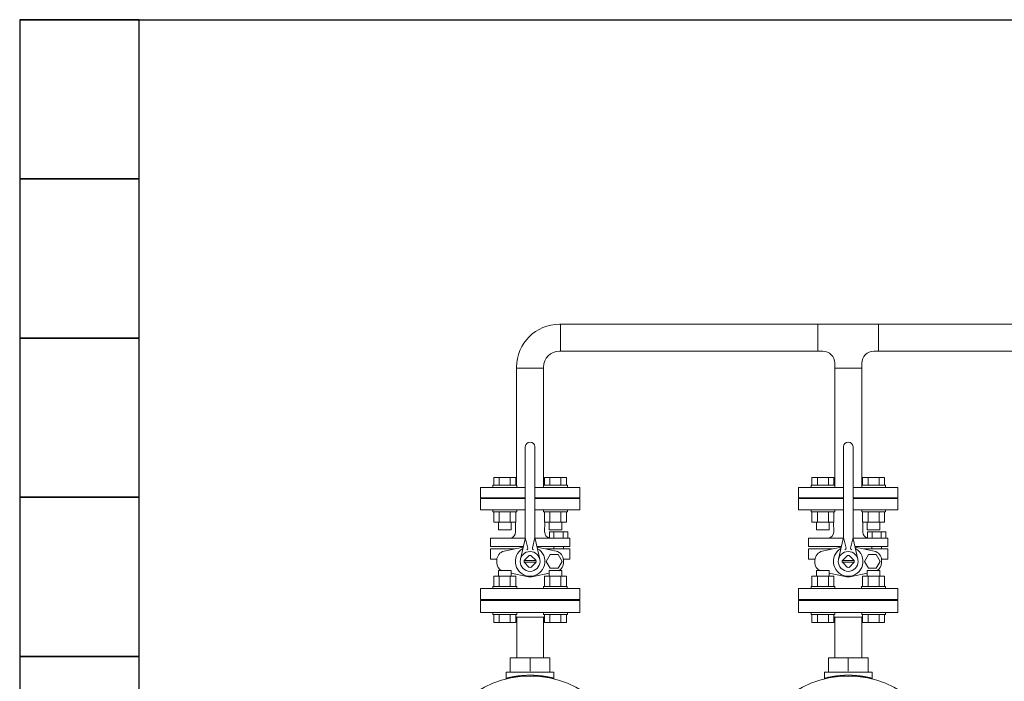
# Model space of a CAD drawing. Units: millimetres. Extents: x 3745 to 15197, y 713 to 8928.
# Drawn here: x 4127 to 5365, y 2174 to 3005 of the extents above; entities that cross this region are included whole.
import ezdxf

# ---------------------------------------------------------------- set-up
doc = ezdxf.new("R2010")
doc.units = ezdxf.units.MM
doc.layers.add('CSLAYER17', color=7, linetype='Continuous')
doc.layers.add('HI_VB', color=7, linetype='Continuous')
doc.layers.add('図面枠', color=7, linetype='Continuous', lineweight=50)

msp = doc.modelspace()

# ---------------------------------------------------------------- linework, layer by layer
at = {"color": 3, "lineweight": 9}
for p, q in [((5732.3, 2622.3), (4806.2, 2622.3)), ((4807.3, 2588.3), (4807.3, 2622.3)), ((5131.1, 2588.3), (5131.1, 2622.3)), ((5207.3, 2588.3), (5207.3, 2622.3)), ((5137.2, 2588.3), (4806.2, 2588.3)), ((5732.3, 2588.3), (5201.2, 2588.3)), ((4752.2, 2567.2), (4752.2, 2568.3)), ((4752.2, 2419.8), (4752.2, 2567.2)), ((4752.2, 2567.2), (4786.2, 2567.2)), ((4786.2, 2567.2), (4786.2, 2568.3)), ((4786.2, 2419.8), (4786.2, 2567.2)), ((5152.2, 2567.2), (5152.2, 2573.3)), ((5186.2, 2567.2), (5152.2, 2567.2)), ((5152.2, 2419.8), (5152.2, 2567.2)), ((5186.2, 2567.2), (5186.2, 2573.3)), ((5186.2, 2419.8), (5186.2, 2567.2))]:
    msp.add_line(p, q, dxfattribs=at)
at = {"color": 3, "linetype": 'Continuous', "lineweight": 9}
for p, q in [((4706.7, 2275.2), (4706.7, 2260.2)), ((4706.7, 2275.2), (4831.7, 2275.2)), ((4734.2, 2276.2), (4734.2, 2275.2)), ((4734.2, 2276.2), (4804.2, 2276.2)), ((4804.2, 2275.2), (4804.2, 2276.2)), ((4831.7, 2260.2), (4831.7, 2275.2)), ((5106.7, 2275.2), (5106.7, 2260.2)), ((5106.7, 2275.2), (5231.7, 2275.2)), ((5134.2, 2276.2), (5134.2, 2275.2)), ((5134.2, 2276.2), (5204.2, 2276.2)), ((5204.2, 2275.2), (5204.2, 2276.2)), ((5231.7, 2260.2), (5231.7, 2275.2)), ((4706.7, 2260.2), (4831.7, 2260.2)), ((4751.3, 2255.2), (4752.4, 2254.2)), ((4752.4, 2254.2), (4752.4, 2203.2)), ((4786.1, 2254.2), (4752.4, 2254.2)), ((4786.1, 2254.2), (4787.2, 2255.2)), ((4786.1, 2203.2), (4786.1, 2254.2)), ((5106.7, 2260.2), (5231.7, 2260.2)), ((5151.3, 2255.2), (5152.4, 2254.2)), ((5152.4, 2254.2), (5152.4, 2203.2)), ((5186.1, 2254.2), (5152.4, 2254.2)), ((5186.1, 2254.2), (5187.2, 2255.2)), ((5186.1, 2203.2), (5186.1, 2254.2)), ((4744.2, 2203.2), (4794.2, 2203.2)), ((4744.2, 2185.2), (4744.2, 2202.1)), ((4769.2, 2186.2), (4769.2, 2202.1)), ((4794.2, 2185.2), (4794.2, 2202.1)), ((5144.2, 2203.2), (5194.2, 2203.2)), ((5144.2, 2185.2), (5144.2, 2202.1)), ((5169.2, 2186.2), (5169.2, 2202.1)), ((5194.2, 2185.2), (5194.2, 2202.1)), ((4739.2, 2185.2), (4739.2, 2176.5)), ((4739.2, 2185.2), (4799.2, 2185.2)), ((4799.2, 2176.5), (4799.2, 2185.2)), ((5139.2, 2185.2), (5139.2, 2176.5)), ((5139.2, 2185.2), (5199.2, 2185.2)), ((5199.2, 2176.5), (5199.2, 2185.2))]:
    msp.add_line(p, q, dxfattribs=at)
at = {"color": 3, "lineweight": 9}
for centre, radius, start, end in [((4806.2, 2568.3), 54, 90, 180), ((4806.2, 2568.3), 20, 90, 180), ((5137.2, 2573.3), 15, 0, 90), ((5201.2, 2573.3), 15, 90, 180)]:
    msp.add_arc(centre, radius, start, end, dxfattribs=at)
at = {"color": 3, "linetype": 'Continuous', "lineweight": 9}
for centre, radius, start, end in [((4769.2, 2055.2), 125, 276.6882, 263.3118), ((5169.2, 2055.2), 125, 276.6882, 263.3118), ((4739.4, 2177.5), 0.97, 284.5296, 1.9202), ((4799.1, 2177.5), 0.97, 178.0798, 255.4704), ((5139.4, 2177.5), 0.97, 284.5296, 1.9202), ((5199.1, 2177.5), 0.97, 178.0798, 255.4704)]:
    msp.add_arc(centre, radius, start, end, dxfattribs=at)
for points, knots in [([(4744.2, 2203.2), (4744.2, 2203.1), (4744.2, 2203.1), (4744.2, 2203.1), (4744.2, 2203.1), (4744.2, 2203), (4744.2, 2202.9), (4744.2, 2202.8), (4744.2, 2202.7), (4744.2, 2202.6), (4744.2, 2202.4), (4744.2, 2202.3), (4744.2, 2202.2), (4744.2, 2202.2), (4744.2, 2202.1)], [0, 0, 0, 0, 0.031535, 0.049132, 0.118026, 0.148797, 0.330172, 0.392122, 0.459898, 0.532772, 0.774704, 0.860689, 0.948131, 1.036301, 1.036301, 1.036301, 1.036301]), ([(5144.2, 2203.2), (5144.2, 2203.1), (5144.2, 2203.1), (5144.2, 2203.1), (5144.2, 2203.1), (5144.2, 2203), (5144.2, 2202.9), (5144.2, 2202.8), (5144.2, 2202.7), (5144.2, 2202.6), (5144.2, 2202.4), (5144.2, 2202.3), (5144.2, 2202.2), (5144.2, 2202.2), (5144.2, 2202.1)], [0, 0, 0, 0, 0.031535, 0.049132, 0.118026, 0.148797, 0.330172, 0.392122, 0.459898, 0.532772, 0.774704, 0.860689, 0.948131, 1.036301, 1.036301, 1.036301, 1.036301]), ([(4740.3, 2177.6), (4740.5, 2177.6), (4740.8, 2177.7), (4741.2, 2177.8), (4741.5, 2177.9), (4741.8, 2177.9), (4742.2, 2178), (4742.6, 2178.1), (4743, 2178.2), (4743.4, 2178.3), (4743.8, 2178.4), (4744.3, 2178.5), (4744.8, 2178.6), (4745.3, 2178.7), (4745.8, 2178.8), (4746.4, 2178.9), (4747, 2179), (4747.5, 2179.2), (4748.2, 2179.3), (4748.8, 2179.4), (4749.4, 2179.5), (4750.1, 2179.6), (4750.7, 2179.7), (4751.4, 2179.8), (4752.1, 2179.9), (4752.8, 2180), (4753.6, 2180.1), (4754.3, 2180.2), (4755.1, 2180.3), (4755.8, 2180.4), (4756.6, 2180.5), (4757.4, 2180.6), (4758.2, 2180.6), (4759, 2180.7), (4759.8, 2180.8), (4760.7, 2180.8), (4761.5, 2180.9), (4762.3, 2181), (4763.2, 2181), (4764, 2181), (4764.6, 2181.1), (4764.9, 2181.1)], [0, 0, 0, 0, 0.553003, 0.846608, 1.160737, 1.50183, 1.871222, 2.266782, 2.686313, 3.127625, 3.589135, 4.070545, 4.571719, 5.092526, 5.632833, 6.192506, 6.771191, 7.368295, 7.983214, 8.615347, 9.264096, 9.928867, 10.609102, 11.304274, 12.01386, 12.737339, 13.474196, 14.223902, 14.985848, 15.759403, 16.543936, 17.338821, 18.143435, 18.957145, 19.77929, 20.609205, 21.446227, 22.289696, 23.138952, 23.993298, 24.852008, 24.852008, 24.852008, 24.852008]), ([(4764.9, 2181.1), (4765.2, 2181.1), (4765.8, 2181.1), (4766.6, 2181.1), (4767.5, 2181.1), (4768.4, 2181.2), (4769.2, 2181.2), (4770.1, 2181.2), (4771, 2181.1), (4771.8, 2181.1), (4772.7, 2181.1), (4773.6, 2181.1), (4774.4, 2181), (4775.3, 2181), (4776.1, 2181), (4777, 2180.9), (4777.8, 2180.8), (4778.6, 2180.8), (4779.5, 2180.7), (4780.3, 2180.6), (4781.1, 2180.6), (4781.9, 2180.5), (4782.6, 2180.4), (4783.4, 2180.3), (4784.2, 2180.2), (4784.9, 2180.1), (4785.6, 2180), (4786.3, 2179.9), (4787, 2179.8), (4787.7, 2179.7), (4788.4, 2179.6), (4789.1, 2179.5), (4789.7, 2179.4), (4790.3, 2179.3), (4790.9, 2179.2), (4791.5, 2179), (4792.1, 2178.9), (4792.6, 2178.8), (4793.2, 2178.7), (4793.7, 2178.6), (4794, 2178.5), (4794.2, 2178.5)], [0, 0, 0, 0, 0.862344, 1.727594, 2.595026, 3.463913, 4.33353, 5.203151, 6.072049, 6.939495, 7.804764, 8.667131, 9.525888, 10.380324, 11.229729, 12.07339, 12.910594, 13.740646, 14.562896, 15.376699, 16.181409, 16.976374, 17.760944, 18.5345, 19.29648, 20.046318, 20.783448, 21.507301, 22.217305, 22.912866, 23.593365, 24.25818, 24.906681, 25.538239, 26.152239, 26.748352, 27.326467, 27.886474, 28.428264, 28.951723, 29.456641, 29.456641, 29.456641, 29.456641]), ([(5140.3, 2177.6), (5140.5, 2177.6), (5140.8, 2177.7), (5141.2, 2177.8), (5141.5, 2177.9), (5141.8, 2177.9), (5142.2, 2178), (5142.6, 2178.1), (5143, 2178.2), (5143.4, 2178.3), (5143.8, 2178.4), (5144.3, 2178.5), (5144.8, 2178.6), (5145.3, 2178.7), (5145.8, 2178.8), (5146.4, 2178.9), (5147, 2179), (5147.5, 2179.2), (5148.2, 2179.3), (5148.8, 2179.4), (5149.4, 2179.5), (5150.1, 2179.6), (5150.7, 2179.7), (5151.4, 2179.8), (5152.1, 2179.9), (5152.8, 2180), (5153.6, 2180.1), (5154.3, 2180.2), (5155.1, 2180.3), (5155.8, 2180.4), (5156.6, 2180.5), (5157.4, 2180.6), (5158.2, 2180.6), (5159, 2180.7), (5159.8, 2180.8), (5160.7, 2180.8), (5161.5, 2180.9), (5162.3, 2181), (5163.2, 2181), (5164, 2181), (5164.6, 2181.1), (5164.9, 2181.1)], [0, 0, 0, 0, 0.553003, 0.846608, 1.160737, 1.50183, 1.871222, 2.266782, 2.686313, 3.127625, 3.589135, 4.070545, 4.571719, 5.092526, 5.632833, 6.192506, 6.771191, 7.368295, 7.983214, 8.615347, 9.264096, 9.928867, 10.609102, 11.304274, 12.01386, 12.737339, 13.474196, 14.223902, 14.985848, 15.759403, 16.543936, 17.338821, 18.143435, 18.957145, 19.77929, 20.609205, 21.446227, 22.289696, 23.138952, 23.993298, 24.852008, 24.852008, 24.852008, 24.852008]), ([(5164.9, 2181.1), (5165.2, 2181.1), (5165.8, 2181.1), (5166.6, 2181.1), (5167.5, 2181.1), (5168.4, 2181.2), (5169.2, 2181.2), (5170.1, 2181.2), (5171, 2181.1), (5171.8, 2181.1), (5172.7, 2181.1), (5173.6, 2181.1), (5174.4, 2181), (5175.3, 2181), (5176.1, 2181), (5177, 2180.9), (5177.8, 2180.8), (5178.6, 2180.8), (5179.5, 2180.7), (5180.3, 2180.6), (5181.1, 2180.6), (5181.9, 2180.5), (5182.6, 2180.4), (5183.4, 2180.3), (5184.2, 2180.2), (5184.9, 2180.1), (5185.6, 2180), (5186.3, 2179.9), (5187, 2179.8), (5187.7, 2179.7), (5188.4, 2179.6), (5189.1, 2179.5), (5189.7, 2179.4), (5190.3, 2179.3), (5190.9, 2179.2), (5191.5, 2179), (5192.1, 2178.9), (5192.6, 2178.8), (5193.2, 2178.7), (5193.7, 2178.6), (5194, 2178.5), (5194.2, 2178.5)], [0, 0, 0, 0, 0.862344, 1.727594, 2.595026, 3.463913, 4.33353, 5.203151, 6.072049, 6.939495, 7.804764, 8.667131, 9.525888, 10.380324, 11.229729, 12.07339, 12.910594, 13.740646, 14.562896, 15.376699, 16.181409, 16.976374, 17.760944, 18.5345, 19.29648, 20.046318, 20.783448, 21.507301, 22.217305, 22.912866, 23.593365, 24.25818, 24.906681, 25.538239, 26.152239, 26.748352, 27.326467, 27.886474, 28.428264, 28.951723, 29.456641, 29.456641, 29.456641, 29.456641]), ([(4739.4, 2176.4), (4739.4, 2176.5), (4739.4, 2176.5), (4739.4, 2176.6), (4739.4, 2176.7), (4739.4, 2176.7), (4739.5, 2176.8), (4739.5, 2176.9), (4739.5, 2177), (4739.6, 2177), (4739.6, 2177.1), (4739.6, 2177.1), (4739.7, 2177.2), (4739.7, 2177.3), (4739.8, 2177.3), (4739.9, 2177.3), (4739.9, 2177.4), (4740, 2177.4), (4740.1, 2177.5), (4740.2, 2177.5), (4740.3, 2177.5), (4740.3, 2177.6), (4740.3, 2177.6)], [0, 0, 0, 0, 0.077611, 0.154998, 0.231956, 0.308314, 0.383953, 0.45883, 0.532998, 0.606631, 0.680045, 0.753719, 0.828299, 0.904577, 0.983127, 1.064147, 1.147609, 1.233316, 1.320946, 1.410087, 1.500267, 1.590976, 1.590976, 1.590976, 1.590976]), ([(4794.2, 2178.5), (4794.3, 2178.5), (4794.6, 2178.4), (4795.1, 2178.3), (4795.5, 2178.2), (4795.9, 2178.1), (4796.3, 2178), (4796.6, 2177.9), (4797, 2177.9), (4797.3, 2177.8), (4797.7, 2177.7), (4797.9, 2177.6), (4798.1, 2177.6)], [0, 0, 0, 0, 0.485128, 0.948575, 1.388437, 1.802811, 2.189789, 2.548372, 2.882113, 3.195981, 3.494948, 4.068048, 4.068048, 4.068048, 4.068048]), ([(4798.1, 2177.6), (4798.2, 2177.6), (4798.2, 2177.5), (4798.3, 2177.5), (4798.4, 2177.5), (4798.5, 2177.4), (4798.5, 2177.4), (4798.6, 2177.3), (4798.7, 2177.3), (4798.7, 2177.3), (4798.8, 2177.2), (4798.8, 2177.1), (4798.9, 2177.1), (4798.9, 2177), (4799, 2177), (4799, 2176.9), (4799, 2176.8), (4799, 2176.8), (4799, 2176.7), (4799.1, 2176.6), (4799.1, 2176.5), (4799.1, 2176.5), (4799.1, 2176.5)], [0, 0, 0, 0, 0.090025, 0.179529, 0.26801, 0.355001, 0.440096, 0.522975, 0.60344, 0.681458, 0.757211, 0.831243, 0.904341, 0.977157, 1.050173, 1.123711, 1.197946, 1.272935, 1.348637, 1.424936, 1.501662, 1.57861, 1.57861, 1.57861, 1.57861]), ([(5139.4, 2176.4), (5139.4, 2176.5), (5139.4, 2176.5), (5139.4, 2176.6), (5139.4, 2176.7), (5139.4, 2176.7), (5139.5, 2176.8), (5139.5, 2176.9), (5139.5, 2177), (5139.6, 2177), (5139.6, 2177.1), (5139.6, 2177.1), (5139.7, 2177.2), (5139.7, 2177.3), (5139.8, 2177.3), (5139.9, 2177.3), (5139.9, 2177.4), (5140, 2177.4), (5140.1, 2177.5), (5140.2, 2177.5), (5140.3, 2177.5), (5140.3, 2177.6), (5140.3, 2177.6)], [0, 0, 0, 0, 0.077611, 0.154998, 0.231956, 0.308314, 0.383953, 0.45883, 0.532998, 0.606631, 0.680045, 0.753719, 0.828299, 0.904577, 0.983127, 1.064147, 1.147609, 1.233316, 1.320946, 1.410087, 1.500267, 1.590976, 1.590976, 1.590976, 1.590976]), ([(5194.2, 2178.5), (5194.3, 2178.5), (5194.6, 2178.4), (5195.1, 2178.3), (5195.5, 2178.2), (5195.9, 2178.1), (5196.3, 2178), (5196.6, 2177.9), (5197, 2177.9), (5197.3, 2177.8), (5197.7, 2177.7), (5197.9, 2177.6), (5198.1, 2177.6)], [0, 0, 0, 0, 0.485128, 0.948575, 1.388437, 1.802811, 2.189789, 2.548372, 2.882113, 3.195981, 3.494948, 4.068048, 4.068048, 4.068048, 4.068048]), ([(5198.1, 2177.6), (5198.2, 2177.6), (5198.2, 2177.5), (5198.3, 2177.5), (5198.4, 2177.5), (5198.5, 2177.4), (5198.5, 2177.4), (5198.6, 2177.3), (5198.7, 2177.3), (5198.7, 2177.3), (5198.8, 2177.2), (5198.8, 2177.1), (5198.9, 2177.1), (5198.9, 2177), (5199, 2177), (5199, 2176.9), (5199, 2176.8), (5199, 2176.8), (5199, 2176.7), (5199.1, 2176.6), (5199.1, 2176.5), (5199.1, 2176.5), (5199.1, 2176.5)], [0, 0, 0, 0, 0.090025, 0.179529, 0.26801, 0.355001, 0.440096, 0.522975, 0.60344, 0.681458, 0.757211, 0.831243, 0.904341, 0.977157, 1.050173, 1.123711, 1.197946, 1.272935, 1.348637, 1.424936, 1.501662, 1.57861, 1.57861, 1.57861, 1.57861])]:
    msp.add_open_spline(points, degree=3, knots=knots, dxfattribs=at)
for points in [[(4794.2, 2202.1), (4794.2, 2202.3), (4794.2, 2202.6), (4794.2, 2203), (4794.2, 2203.2)], [(5194.2, 2202.1), (5194.2, 2202.3), (5194.2, 2202.6), (5194.2, 2203), (5194.2, 2203.2)]]:
    msp.add_open_spline(points, degree=3, dxfattribs=at)
at = {"layer": 'CSLAYER17', "color": 3, "linetype": 'Continuous', "lineweight": 9}
for p, q in [((4723.6, 2429.8), (4751.3, 2429.8)), ((4723.6, 2419.8), (4723.6, 2429.8)), ((4730.5, 2419.8), (4730.5, 2429.8)), ((4744.3, 2419.8), (4744.3, 2429.8)), ((4751.3, 2419.8), (4751.3, 2429.8)), ((4814.9, 2429.8), (4787.2, 2429.8)), ((4787.2, 2419.8), (4787.2, 2429.8)), ((4794.1, 2419.8), (4794.1, 2429.8)), ((4808, 2419.8), (4808, 2429.8)), ((4814.9, 2419.8), (4814.9, 2429.8)), ((5123.6, 2429.8), (5151.3, 2429.8)), ((5123.6, 2419.8), (5123.6, 2429.8)), ((5130.5, 2419.8), (5130.5, 2429.8)), ((5144.3, 2419.8), (5144.3, 2429.8)), ((5151.3, 2419.8), (5151.3, 2429.8)), ((5214.9, 2429.8), (5187.2, 2429.8)), ((5187.2, 2419.8), (5187.2, 2429.8)), ((5194.1, 2419.8), (5194.1, 2429.8)), ((5208, 2419.8), (5208, 2429.8)), ((5214.9, 2419.8), (5214.9, 2429.8)), ((4706.7, 2404.2), (4706.7, 2417.2)), ((4706.7, 2417.2), (4763.2, 2417.2)), ((4722.4, 2419.8), (4752.4, 2419.8)), ((4722.4, 2419.8), (4722.4, 2417.2)), ((4752.4, 2419.8), (4752.4, 2417.2)), ((4775.2, 2417.2), (4831.7, 2417.2)), ((4816.1, 2419.8), (4786.1, 2419.8)), ((4786.1, 2419.8), (4786.1, 2417.2)), ((4816.1, 2419.8), (4816.1, 2417.2)), ((4831.7, 2404.2), (4831.7, 2417.2)), ((5106.7, 2404.2), (5106.7, 2417.2)), ((5106.7, 2417.2), (5163.2, 2417.2)), ((5122.4, 2419.8), (5152.4, 2419.8)), ((5122.4, 2419.8), (5122.4, 2417.2)), ((5152.4, 2419.8), (5152.4, 2417.2)), ((5175.2, 2417.2), (5231.7, 2417.2)), ((5216.1, 2419.8), (5186.1, 2419.8)), ((5186.1, 2419.8), (5186.1, 2417.2)), ((5216.1, 2419.8), (5216.1, 2417.2)), ((5231.7, 2404.2), (5231.7, 2417.2)), ((4706.7, 2404.2), (4763.2, 2404.2)), ((4735.7, 2403.2), (4735.7, 2404.2)), ((4775.2, 2404.2), (4831.7, 2404.2)), ((4802.7, 2403.2), (4802.7, 2404.2)), ((5106.7, 2404.2), (5163.2, 2404.2)), ((5135.7, 2403.2), (5135.7, 2404.2)), ((5175.2, 2404.2), (5231.7, 2404.2)), ((5202.7, 2403.2), (5202.7, 2404.2)), ((4722.4, 2386.6), (4722.4, 2389.2)), ((4722.4, 2386.6), (4752.4, 2386.6)), ((4723.6, 2386.6), (4723.6, 2373.6)), ((4730.5, 2386.6), (4730.5, 2373.6)), ((4744.3, 2386.6), (4744.3, 2373.6)), ((4751.3, 2386.6), (4751.3, 2373.6)), ((4752.4, 2386.6), (4752.4, 2389.2)), ((4786.1, 2386.6), (4786.1, 2389.2)), ((4816.1, 2386.6), (4786.1, 2386.6)), ((4787.2, 2386.6), (4787.2, 2373.6)), ((4794.1, 2386.6), (4794.1, 2373.6)), ((4808, 2386.6), (4808, 2373.6)), ((4814.9, 2386.6), (4814.9, 2373.6)), ((4816.1, 2386.6), (4816.1, 2389.2)), ((5122.4, 2386.6), (5122.4, 2389.2)), ((5122.4, 2386.6), (5152.4, 2386.6)), ((5123.6, 2386.6), (5123.6, 2373.6)), ((5130.5, 2386.6), (5130.5, 2373.6)), ((5144.3, 2386.6), (5144.3, 2373.6)), ((5151.3, 2386.6), (5151.3, 2373.6)), ((5152.4, 2386.6), (5152.4, 2389.2)), ((5186.1, 2386.6), (5186.1, 2389.2)), ((5216.1, 2386.6), (5186.1, 2386.6)), ((5187.2, 2386.6), (5187.2, 2373.6)), ((5194.1, 2386.6), (5194.1, 2373.6)), ((5208, 2386.6), (5208, 2373.6)), ((5214.9, 2386.6), (5214.9, 2373.6)), ((5216.1, 2386.6), (5216.1, 2389.2)), ((4723.6, 2373.6), (4751.3, 2373.6)), ((4729.4, 2373.6), (4729.4, 2363.8)), ((4745.4, 2373.6), (4745.4, 2363.8)), ((4814.9, 2373.6), (4787.2, 2373.6)), ((4793.1, 2373.6), (4793.1, 2363.8)), ((4809.1, 2373.6), (4809.1, 2363.8)), ((5123.6, 2373.6), (5151.3, 2373.6)), ((5129.4, 2373.6), (5129.4, 2363.8)), ((5145.4, 2373.6), (5145.4, 2363.8)), ((5214.9, 2373.6), (5187.2, 2373.6)), ((5193.1, 2373.6), (5193.1, 2363.8)), ((5209.1, 2373.6), (5209.1, 2363.8)), ((4729.4, 2363.8), (4745.4, 2363.8)), ((4809.1, 2363.8), (4793.1, 2363.8)), ((5129.4, 2363.8), (5145.4, 2363.8)), ((5209.1, 2363.8), (5193.1, 2363.8)), ((4723.5, 2305.8), (4751.2, 2305.8)), ((4723.5, 2292.8), (4723.5, 2305.8)), ((4745.4, 2312.6), (4729.4, 2312.6)), ((4729.4, 2305.8), (4729.4, 2312.6)), ((4730.5, 2292.8), (4730.5, 2305.8)), ((4744.3, 2292.8), (4744.3, 2305.8)), ((4745.4, 2305.8), (4745.4, 2312.6)), ((4751.2, 2292.8), (4751.2, 2305.8)), ((4814.9, 2305.8), (4787.2, 2305.8)), ((4787.2, 2292.8), (4787.2, 2305.8)), ((4809, 2312.6), (4793, 2312.6)), ((4793, 2305.8), (4793, 2312.6)), ((4794.1, 2292.8), (4794.1, 2305.8)), ((4808, 2292.8), (4808, 2305.8)), ((4809, 2305.8), (4809, 2312.6)), ((4814.9, 2292.8), (4814.9, 2305.8)), ((5123.5, 2305.8), (5151.2, 2305.8)), ((5123.5, 2292.8), (5123.5, 2305.8)), ((5145.4, 2312.6), (5129.4, 2312.6)), ((5129.4, 2305.8), (5129.4, 2312.6)), ((5130.5, 2292.8), (5130.5, 2305.8)), ((5144.3, 2292.8), (5144.3, 2305.8)), ((5145.4, 2305.8), (5145.4, 2312.6)), ((5151.2, 2292.8), (5151.2, 2305.8)), ((5214.9, 2305.8), (5187.2, 2305.8)), ((5187.2, 2292.8), (5187.2, 2305.8)), ((5209, 2312.6), (5193, 2312.6)), ((5193, 2305.8), (5193, 2312.6)), ((5194.1, 2292.8), (5194.1, 2305.8)), ((5208, 2292.8), (5208, 2305.8)), ((5209, 2305.8), (5209, 2312.6)), ((5214.9, 2292.8), (5214.9, 2305.8)), ((4722.4, 2292.8), (4752.4, 2292.8)), ((4722.4, 2292.8), (4722.4, 2290.2)), ((4752.4, 2292.8), (4752.4, 2290.2)), ((4816, 2292.8), (4786, 2292.8)), ((4786, 2292.8), (4786, 2290.2)), ((4816, 2292.8), (4816, 2290.2)), ((5122.4, 2292.8), (5152.4, 2292.8)), ((5122.4, 2292.8), (5122.4, 2290.2)), ((5152.4, 2292.8), (5152.4, 2290.2)), ((5216, 2292.8), (5186, 2292.8)), ((5186, 2292.8), (5186, 2290.2)), ((5216, 2292.8), (5216, 2290.2)), ((4722.4, 2257.6), (4722.4, 2260.2)), ((4722.4, 2257.6), (4752.4, 2257.6)), ((4723.6, 2257.6), (4723.6, 2247.6)), ((4730.5, 2257.6), (4730.5, 2247.6)), ((4744.3, 2257.6), (4744.3, 2247.6)), ((4751.3, 2257.6), (4751.3, 2247.6)), ((4752.4, 2257.6), (4752.4, 2260.2)), ((4786.1, 2257.6), (4786.1, 2260.2)), ((4816.1, 2257.6), (4786.1, 2257.6)), ((4787.2, 2257.6), (4787.2, 2247.6)), ((4794.1, 2257.6), (4794.1, 2247.6)), ((4808, 2257.6), (4808, 2247.6)), ((4814.9, 2257.6), (4814.9, 2247.6)), ((4816.1, 2257.6), (4816.1, 2260.2)), ((5122.4, 2257.6), (5122.4, 2260.2)), ((5122.4, 2257.6), (5152.4, 2257.6)), ((5123.6, 2257.6), (5123.6, 2247.6)), ((5130.5, 2257.6), (5130.5, 2247.6)), ((5144.3, 2257.6), (5144.3, 2247.6)), ((5151.3, 2257.6), (5151.3, 2247.6)), ((5152.4, 2257.6), (5152.4, 2260.2)), ((5186.1, 2257.6), (5186.1, 2260.2)), ((5216.1, 2257.6), (5186.1, 2257.6)), ((5187.2, 2257.6), (5187.2, 2247.6)), ((5194.1, 2257.6), (5194.1, 2247.6)), ((5208, 2257.6), (5208, 2247.6)), ((5214.9, 2257.6), (5214.9, 2247.6)), ((5216.1, 2257.6), (5216.1, 2260.2)), ((4723.6, 2247.6), (4751.3, 2247.6)), ((4814.9, 2247.6), (4787.2, 2247.6)), ((5123.6, 2247.6), (5151.3, 2247.6)), ((5214.9, 2247.6), (5187.2, 2247.6))]:
    msp.add_line(p, q, dxfattribs=at)
at = {"layer": 'HI_VB', "color": 3, "linetype": 'Continuous', "lineweight": 9}
for p, q in [((4763.2, 2355.8), (4763.2, 2468.2)), ((4775.2, 2355.8), (4775.2, 2468.2)), ((5163.2, 2355.8), (5163.2, 2468.2)), ((5175.2, 2355.8), (5175.2, 2468.2)), ((4763, 2353.4), (4719.3, 2353.4)), ((4762.9, 2352.5), (4757.1, 2326.9)), ((4763.2, 2354.2), (4766.4, 2340.9)), ((4775.2, 2354.2), (4772.1, 2340.9)), ((4791.9, 2353.4), (4775.4, 2353.4)), ((4775.6, 2352.5), (4781.4, 2326.9)), ((5163, 2353.4), (5119.3, 2353.4)), ((5162.9, 2352.5), (5157.1, 2326.9)), ((5163.2, 2354.2), (5166.4, 2340.9)), ((5175.2, 2354.2), (5172.1, 2340.9)), ((5191.9, 2353.4), (5175.4, 2353.4)), ((5175.6, 2352.5), (5181.4, 2326.9)), ((4719.3, 2342.9), (4760.7, 2342.9)), ((4719.3, 2339.8), (4749.5, 2339.8)), ((4760.7, 2342.9), (4729.8, 2342.9)), ((4760.4, 2342.1), (4760.5, 2342.1)), ((4819.1, 2342.9), (4777.8, 2342.9)), ((4778.1, 2342.1), (4778, 2342.1)), ((4819.1, 2339.8), (4788.9, 2339.8)), ((4799, 2342.9), (4799, 2339.8)), ((4811.1, 2342.9), (4811.1, 2339.7)), ((5119.3, 2342.9), (5160.7, 2342.9)), ((5119.3, 2339.8), (5149.5, 2339.8)), ((5160.7, 2342.9), (5129.8, 2342.9)), ((5160.4, 2342.1), (5160.5, 2342.1)), ((5219.1, 2342.9), (5177.8, 2342.9)), ((5178.1, 2342.1), (5178, 2342.1)), ((5219.1, 2339.8), (5188.9, 2339.8)), ((5199, 2342.9), (5199, 2339.8)), ((5211.1, 2342.9), (5211.1, 2339.7)), ((4761.8, 2325.2), (4768.2, 2331.6)), ((4776.7, 2325.2), (4770.3, 2331.6)), ((5161.8, 2325.2), (5168.2, 2331.6)), ((5176.7, 2325.2), (5170.3, 2331.6)), ((4719.3, 2327), (4727.5, 2327)), ((4776.7, 2325.2), (4761.8, 2325.2)), ((4776.7, 2323.2), (4761.8, 2323.2)), ((4761.8, 2323.1), (4768.2, 2316.7)), ((4776.7, 2323.1), (4770.3, 2316.7)), ((4819.1, 2327), (4811, 2327)), ((5119.3, 2327), (5127.5, 2327)), ((5176.7, 2325.2), (5161.8, 2325.2)), ((5176.7, 2323.2), (5161.8, 2323.2)), ((5161.8, 2323.1), (5168.2, 2316.7)), ((5176.7, 2323.1), (5170.3, 2316.7)), ((5219.1, 2327), (5211, 2327))]:
    msp.add_line(p, q, dxfattribs=at)
at = {"layer": 'HI_VB', "color": 3, "lineweight": 9}
for p, q in [((4763.2, 2403.2), (4706.7, 2403.2)), ((4706.7, 2403.2), (4706.7, 2389.2)), ((4831.7, 2403.2), (4775.2, 2403.2)), ((4831.7, 2389.2), (4831.7, 2403.2)), ((5163.2, 2403.2), (5106.7, 2403.2)), ((5106.7, 2403.2), (5106.7, 2389.2)), ((5231.7, 2403.2), (5175.2, 2403.2)), ((5231.7, 2389.2), (5231.7, 2403.2)), ((4706.7, 2389.2), (4763.2, 2389.2)), ((4775.2, 2389.2), (4831.7, 2389.2)), ((5106.7, 2389.2), (5163.2, 2389.2)), ((5175.2, 2389.2), (5231.7, 2389.2)), ((4751, 2361), (4750.7, 2373.6)), ((4787.5, 2361), (4787.7, 2373.6)), ((5151, 2361), (5150.7, 2373.6)), ((5187.5, 2361), (5187.7, 2373.6)), ((4719.3, 2353.4), (4719.3, 2342.9)), ((4791.9, 2353.4), (4819.1, 2353.4)), ((4793.4, 2353.4), (4793.4, 2361.3)), ((4793.4, 2361.3), (4816.6, 2361.3)), ((4816.6, 2353.4), (4793.4, 2353.4)), ((4799.2, 2361.3), (4799.2, 2353.4)), ((4810.8, 2361.3), (4810.8, 2353.4)), ((4816.6, 2361.3), (4816.6, 2353.4)), ((4819.1, 2353.4), (4819.1, 2342.9)), ((5119.3, 2353.4), (5119.3, 2342.9)), ((5191.9, 2353.4), (5219.1, 2353.4)), ((5193.4, 2353.4), (5193.4, 2361.3)), ((5193.4, 2361.3), (5216.6, 2361.3)), ((5216.6, 2353.4), (5193.4, 2353.4)), ((5199.2, 2361.3), (5199.2, 2353.4)), ((5210.8, 2361.3), (5210.8, 2353.4)), ((5216.6, 2361.3), (5216.6, 2353.4)), ((5219.1, 2353.4), (5219.1, 2342.9)), ((4719.3, 2327), (4719.3, 2339.8)), ((4736.6, 2337), (4760.4, 2342.1)), ((4801.9, 2337), (4778.1, 2342.1)), ((4819.1, 2327), (4819.1, 2339.8)), ((5119.3, 2327), (5119.3, 2339.8)), ((5136.6, 2337), (5160.4, 2342.1)), ((5201.9, 2337), (5178.1, 2342.1)), ((5219.1, 2327), (5219.1, 2339.8)), ((4794.5, 2332.7), (4789.6, 2324.2)), ((4804.4, 2332.7), (4794.5, 2332.7)), ((4809.4, 2324.2), (4804.4, 2332.7)), ((5194.5, 2332.7), (5189.6, 2324.2)), ((5204.4, 2332.7), (5194.5, 2332.7)), ((5209.4, 2324.2), (5204.4, 2332.7)), ((4727.4, 2322.6), (4727.4, 2325.7)), ((4789.6, 2324.2), (4794.5, 2315.6)), ((4794.5, 2315.6), (4804.4, 2315.6)), ((4804.4, 2315.6), (4809.4, 2324.2)), ((4811.1, 2322.6), (4811.1, 2325.7)), ((5127.4, 2322.6), (5127.4, 2325.7)), ((5189.6, 2324.2), (5194.5, 2315.6)), ((5194.5, 2315.6), (5204.4, 2315.6)), ((5204.4, 2315.6), (5209.4, 2324.2)), ((5211.1, 2322.6), (5211.1, 2325.7)), ((4765.2, 2305.2), (4745.4, 2309.4)), ((4773.3, 2305.2), (4793, 2309.4)), ((5165.2, 2305.2), (5145.4, 2309.4)), ((5173.3, 2305.2), (5193, 2309.4)), ((4831.7, 2290.2), (4706.7, 2290.2)), ((4706.7, 2290.2), (4706.7, 2276.2)), ((4831.7, 2276.2), (4831.7, 2290.2)), ((5231.7, 2290.2), (5106.7, 2290.2)), ((5106.7, 2290.2), (5106.7, 2276.2)), ((5231.7, 2276.2), (5231.7, 2290.2)), ((4706.7, 2276.2), (4831.7, 2276.2)), ((5106.7, 2276.2), (5231.7, 2276.2))]:
    msp.add_line(p, q, dxfattribs=at)
at = {"layer": 'HI_VB', "color": 3, "linetype": 'Continuous', "lineweight": 9}
for centre in [(4769.2, 2324.2), (5169.2, 2324.2)]:
    msp.add_circle(centre, 12.5, dxfattribs=at)
for centre, radius, start, end in [((4769.2, 2468.2), 6, 0, 180), ((5169.2, 2468.2), 6, 0, 180), ((4748.2, 2355.8), 15, 347.1946, 360), ((4790.2, 2355.8), 15, 180, 192.8054), ((5148.2, 2355.8), 15, 347.1946, 360), ((5190.2, 2355.8), 15, 180, 192.8054), ((4764.4, 2340.5), 2, 286.4962, 13.2568), ((4774.1, 2340.5), 2, 166.7432, 253.5038), ((5164.4, 2340.5), 2, 286.4962, 13.2568), ((5174.1, 2340.5), 2, 166.7432, 253.5038), ((4769.2, 2324.2), 7.5, 81.8699, 98.1301), ((5169.2, 2324.2), 7.5, 81.8699, 98.1301), ((4769.2, 2324.2), 7.5, 171.8699, 188.1301), ((4769.2, 2324.2), 7.5, 261.8699, 278.1301), ((4769.2, 2324.2), 7.5, 351.8699, 8.1301), ((5169.2, 2324.2), 7.5, 171.8699, 188.1301), ((5169.2, 2324.2), 7.5, 261.8699, 278.1301), ((5169.2, 2324.2), 7.5, 351.8699, 8.1301)]:
    msp.add_arc(centre, radius, start, end, dxfattribs=at)
at = {"layer": 'HI_VB', "color": 3, "lineweight": 9}
for centre, radius, start, end in [((4742.7, 2361.3), 8.24, 286.5506, 358.0059), ((4794.6, 2360.9), 7.06, 178.9584, 260.493), ((5142.7, 2361.3), 8.24, 286.5506, 358.0059), ((5194.6, 2360.9), 7.06, 178.9584, 260.493), ((4769.2, 2324.2), 18.6, 119.2906, 270), ((4769.2, 2324.2), 18.6, 270, 60.7095), ((5169.2, 2324.2), 18.6, 119.2906, 270), ((5169.2, 2324.2), 18.6, 270, 60.7095), ((4739, 2325.7), 11.6, 102.0897, 180), ((4799.5, 2325.7), 11.6, 0, 77.9103), ((5139, 2325.7), 11.6, 102.0897, 180), ((5199.5, 2325.7), 11.6, 0, 77.9103), ((4739, 2322.6), 11.6, 180, 240.4989), ((4799.5, 2322.6), 11.6, 299.5011, 0), ((5139, 2322.6), 11.6, 180, 240.4989), ((5199.5, 2322.6), 11.6, 299.5011, 0), ((4769.2, 2324.2), 19.4, 257.9103, 270), ((4769.2, 2324.2), 19.4, 270, 282.0897), ((5169.2, 2324.2), 19.4, 257.9103, 270), ((5169.2, 2324.2), 19.4, 270, 282.0897)]:
    msp.add_arc(centre, radius, start, end, dxfattribs=at)
at = {"layer": '図面枠', "lineweight": 25, "ltscale": 0.5}
for p, q in [((4127.5, 3004.8), (6815, 3004.8)), ((4277.5, 3004.8), (4127.5, 3004.8)), ((4127.5, 3004.8), (4127.5, 2804.8)), ((4277.5, 2804.8), (4277.5, 3004.8)), ((4277.5, 2804.8), (4127.5, 2804.8)), ((4127.5, 2804.8), (4127.5, 2604.8)), ((4127.5, 2804.8), (4277.5, 2804.8)), ((4277.5, 2604.8), (4277.5, 2804.8)), ((4277.5, 2604.8), (4127.5, 2604.8)), ((4127.5, 2604.8), (4127.5, 2404.8)), ((4127.5, 2604.8), (4277.5, 2604.8)), ((4277.5, 2404.8), (4277.5, 2604.8)), ((4277.5, 2404.8), (4127.5, 2404.8)), ((4127.5, 2404.8), (4127.5, 2204.8)), ((4127.5, 2404.8), (4277.5, 2404.8)), ((4277.5, 2204.8), (4277.5, 2404.8)), ((4277.5, 2204.8), (4127.5, 2204.8)), ((4127.5, 2204.8), (4127.5, 2004.8)), ((4127.5, 2204.8), (4277.5, 2204.8)), ((4277.5, 2004.8), (4277.5, 2204.8))]:
    msp.add_line(p, q, dxfattribs=at)

doc.saveas('drawing.dxf')
